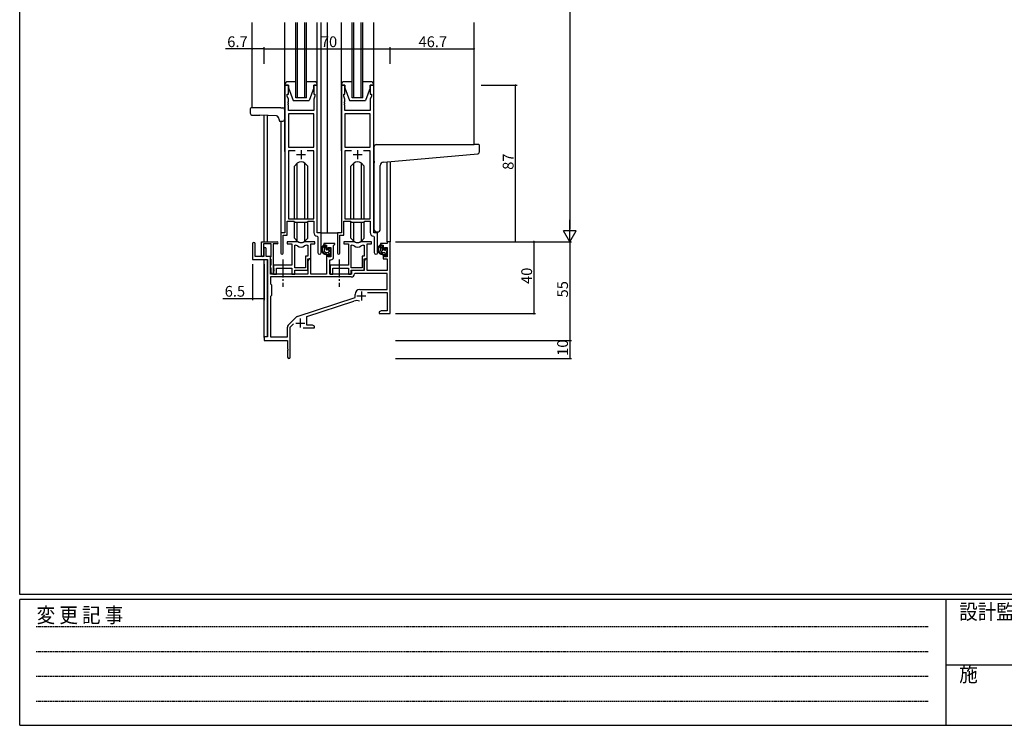
# Model space of a CAD drawing. Extents: x 0 to 1587, y 0 to 1128.
# Drawn here: x 6 to 553, y 0 to 393 of the extents above; entities that cross this region are included whole.
import ezdxf

# ---------------------------------------------------------------- set-up
doc = ezdxf.new("R2010")
doc.units = 0
doc.linetypes.add('HIDDEN', pattern=[0.375, 0.25, -0.125])
doc.linetypes.add('YCENTER_1', pattern=[13, 10, -1, 1, -1])
for name, color, linetype in [('YKK_11', 7, 'CONTINUOUS'), ('YKK_12', 2, 'CONTINUOUS'), ('YKK_13', 4, 'CONTINUOUS'), ('YKK_D', 6, 'CONTINUOUS'), ('YKK_ZWAK', 7, 'CONTINUOUS')]:
    doc.layers.add(name, color=color, linetype=linetype)
doc.styles.get("Standard").update_dxf_attribs({"font": 'ROMANS.SHX', "bigfont": 'EXTFONT.SHX'})
doc.styles.add('YKK_OSSTYLE1', font='romans.shx', dxfattribs={"width": 0.9, "bigfont": 'EXTFONT.SHX'})

# ---------------------------------------------------------------- blocks, each defined once
blk = doc.blocks.new('A201')
at = {"layer": 'YKK_ZWAK', "color": 254, "linetype": 'Continuous'}
for p, q in [((21.000001, 34.999501), (21.000001, 409.99951)), ((571.000014, 34.999501), (21.000001, 34.999501)), ((544.000013, 33.999501), (21.000001, 33.999501)), ((21.000001, 8.9995), (21.000001, 33.999501)), ((205.000005, 33.999501), (205.000005, 8.9995)), ((21.000001, 8.9995), (544.000013, 8.9995))]:
    blk.add_line(p, q, dxfattribs=at)
at = {"layer": 'YKK_ZWAK', "color": 131, "linetype": 'HIDDEN'}
for p, q in [((24.284751, 28.633501), (201.565005, 28.633501)), ((24.284751, 23.684501), (201.565005, 23.684501)), ((24.284751, 18.7355), (201.565005, 18.7355)), ((24.284751, 13.7865), (201.565005, 13.7865))]:
    blk.add_line(p, q, dxfattribs=at)
at = {"layer": 'YKK_ZWAK', "color": 131, "linetype": 'Continuous'}
blk.add_line((205.000005, 21.000001), (297.000007, 21.000001), dxfattribs=at)
at = {"layer": 'YKK_ZWAK', "color": 131, "linetype": 'Continuous', "style": 'YKK_OSSTYLE1', "width": 0.9}
for s, p in [('設計監理', (207.692335, 30.047503)), ('変 更 記 事', (24.367481, 29.394844)), ('施\u3000\u3000工', (207.692335, 17.675001))]:
    blk.add_text(s, height=3, dxfattribs=at).set_placement(p)

msp = doc.modelspace()

# ---------------------------------------------------------------- linework, layer by layer
at = {"layer": 'YKK_11', "color": 0, "linetype": 'ByBlock', "lineweight": -2}
for p, q in [((153.17, 356.03), (153.17, 274.03)), ((155.17, 356.03), (153.17, 356.03)), ((154.47, 350.03), (154.47, 351.03)), ((154.47, 351.03), (155.17, 351.03)), ((155.17, 351.03), (155.17, 356.03)), ((171.17, 356.03), (169.17, 356.03)), ((169.17, 356.03), (169.17, 351.03)), ((169.17, 351.03), (169.87, 351.03)), ((169.87, 351.03), (169.87, 350.03)), ((171.17, 274.03), (171.17, 356.03)), ((184.57, 356.03), (184.57, 274.03)), ((186.57, 356.03), (184.57, 356.03)), ((185.87, 350.03), (185.87, 351.03)), ((185.87, 351.03), (186.57, 351.03)), ((186.57, 351.03), (186.57, 356.03)), ((202.57, 356.03), (200.57, 356.03)), ((200.57, 356.03), (200.57, 351.03)), ((200.57, 351.03), (201.27, 351.03)), ((201.27, 351.03), (201.27, 350.03)), ((202.57, 274.03), (202.57, 356.03)), ((155.1, 348.29), (154.47, 350.03)), ((154.98, 346.8), (155.1, 346.98)), ((154.98, 346.25), (154.98, 346.8)), ((155.1, 346.07), (154.98, 346.25)), ((154.98, 345.8), (155.1, 345.98)), ((154.98, 345.25), (154.98, 345.8)), ((155.1, 345.07), (154.98, 345.25)), ((155.1, 346.98), (155.1, 348.29)), ((155.1, 345.98), (155.1, 346.07)), ((169.87, 350.03), (169.24, 348.29)), ((169.24, 348.29), (169.24, 342.03)), ((186.5, 348.29), (185.87, 350.03)), ((186.38, 346.8), (186.5, 346.98)), ((186.38, 346.25), (186.38, 346.8)), ((186.5, 346.07), (186.38, 346.25)), ((186.38, 345.8), (186.5, 345.98)), ((186.38, 345.25), (186.38, 345.8)), ((186.5, 345.07), (186.38, 345.25)), ((186.5, 346.98), (186.5, 348.29)), ((186.5, 345.98), (186.5, 346.07)), ((201.27, 350.03), (200.64, 348.29)), ((200.64, 348.29), (200.64, 342.03)), ((155.1, 342.03), (155.1, 345.07)), ((169.24, 342.03), (155.1, 342.03)), ((155.1, 340.1), (155.1, 321.53)), ((169.24, 340.1), (155.1, 340.1)), ((155.1, 340.1), (155.1, 321.53)), ((169.24, 321.53), (169.24, 340.1)), ((186.5, 342.03), (186.5, 345.07)), ((200.64, 342.03), (186.5, 342.03)), ((186.5, 340.1), (186.5, 321.53)), ((200.64, 340.1), (186.5, 340.1)), ((186.5, 340.1), (186.5, 321.53)), ((200.64, 321.53), (200.64, 340.1)), ((155.1, 321.53), (169.24, 321.53)), ((158.82, 319.6), (155.1, 319.6)), ((155.1, 319.6), (155.1, 281.73)), ((158.82, 319.6), (155.1, 319.6)), ((169.24, 319.6), (165.53, 319.6)), ((169.24, 281.73), (169.24, 319.6)), ((186.5, 321.53), (200.64, 321.53)), ((190.22, 319.6), (186.5, 319.6)), ((186.5, 319.6), (186.5, 281.73)), ((190.22, 319.6), (186.5, 319.6)), ((200.64, 319.6), (196.93, 319.6)), ((200.64, 281.73), (200.64, 319.6)), ((154.47, 272.73), (154.47, 280.53)), ((154.47, 280.53), (158.17, 280.53)), ((155.1, 281.73), (169.24, 281.73)), ((158.17, 280.53), (158.9, 279.8)), ((158.9, 279.8), (165.44, 279.8)), ((165.44, 279.8), (166.17, 280.53)), ((166.17, 280.53), (169.24, 280.53)), ((169.24, 280.53), (169.24, 274.1)), ((185.87, 272.73), (185.87, 280.53)), ((185.87, 280.53), (189.57, 280.53)), ((186.5, 281.73), (200.64, 281.73)), ((189.57, 280.53), (190.3, 279.8)), ((190.3, 279.8), (196.84, 279.8)), ((196.84, 279.8), (197.57, 280.53)), ((197.57, 280.53), (200.64, 280.53)), ((200.64, 280.53), (200.64, 274.1)), ((153.17, 274.03), (150.97, 274.03)), ((150.97, 274.03), (150.97, 262.68)), ((173.37, 274.03), (171.17, 274.03)), ((173.37, 262.99), (173.37, 274.03)), ((184.57, 274.03), (182.37, 274.03)), ((182.37, 274.03), (182.37, 262.68)), ((204.77, 274.03), (202.57, 274.03)), ((204.77, 262.99), (204.77, 274.03)), ((140.07, 261.33), (140.07, 269.03)), ((140.07, 269.03), (148.87, 269.03)), ((152.27, 262.68), (152.27, 272.73)), ((152.27, 272.73), (154.47, 272.73)), ((159.93, 269.03), (154.47, 269.03)), ((154.47, 269.03), (154.47, 267.83)), ((169.87, 269.03), (164.42, 269.03)), ((169.87, 267.83), (169.87, 269.03)), ((171.16, 272.1), (171.44, 271.8)), ((171.44, 271.8), (171.44, 262.99)), ((183.67, 262.68), (183.67, 272.73)), ((183.67, 272.73), (185.87, 272.73)), ((191.33, 269.03), (185.87, 269.03)), ((185.87, 269.03), (185.87, 267.83)), ((201.27, 269.03), (195.82, 269.03)), ((201.27, 267.83), (201.27, 269.03)), ((202.56, 272.1), (202.84, 271.8)), ((202.84, 271.8), (202.84, 262.99)), ((211.67, 269.03), (210.04, 269.03)), ((210.04, 269.03), (210.04, 268.03)), ((211.67, 229.03), (211.67, 269.03)), ((135.17, 267.83), (135.17, 259.13)), ((136.57, 260.73), (136.57, 267.83)), ((145.47, 267.83), (141.27, 267.83)), ((141.27, 267.83), (141.27, 261.33)), ((141.47, 265.13), (141.47, 260.73)), ((142.67, 260.73), (142.67, 265.13)), ((145.47, 260.88), (145.47, 267.83)), ((146.67, 267.83), (146.67, 251.63)), ((148.87, 267.83), (146.67, 267.83)), ((154.47, 267.83), (157.07, 267.83)), ((157.07, 267.83), (157.07, 255.93)), ((158.7, 254.43), (158.7, 267.03)), ((158.7, 267.03), (159.08, 267.03)), ((158.7, 254.43), (158.7, 267.03)), ((165.27, 267.03), (165.94, 267.03)), ((165.94, 267.03), (165.94, 261.06)), ((167.57, 259.43), (167.57, 267.83)), ((167.57, 267.83), (169.87, 267.83)), ((180.87, 268.03), (174.87, 268.03)), ((174.87, 268.03), (174.87, 267.03)), ((174.87, 267.03), (176.37, 267.03)), ((176.37, 267.03), (176.37, 264.73)), ((176.37, 264.73), (177.17, 264.73)), ((177.17, 264.73), (177.17, 265.83)), ((177.17, 265.83), (178.64, 265.83)), ((178.64, 265.83), (178.64, 260.63)), ((180.27, 266.93), (180.57, 267.23)), ((180.27, 260.5), (180.27, 266.93)), ((180.57, 267.23), (180.87, 267.53)), ((180.87, 267.53), (180.87, 268.03)), ((185.87, 267.83), (188.47, 267.83)), ((188.47, 267.83), (188.47, 255.93)), ((190.1, 254.43), (190.1, 267.03)), ((190.1, 267.03), (190.48, 267.03)), ((190.1, 254.43), (190.1, 267.03)), ((196.67, 267.03), (197.34, 267.03)), ((197.34, 267.03), (197.34, 261.06)), ((198.97, 259.43), (198.97, 267.83)), ((198.97, 267.83), (201.27, 267.83)), ((210.04, 268.03), (206.27, 268.03)), ((206.27, 268.03), (206.27, 267.03)), ((206.27, 267.03), (207.77, 267.03)), ((207.77, 267.03), (207.77, 264.73)), ((207.77, 264.73), (208.57, 264.73)), ((208.57, 264.73), (208.57, 265.83)), ((208.57, 265.83), (210.04, 265.83)), ((210.04, 265.83), (210.04, 260.63)), ((135.17, 259.13), (143.47, 259.13)), ((141.47, 260.73), (136.57, 260.73)), ((145.17, 260.73), (142.67, 260.73)), ((143.47, 259.13), (143.47, 216.03)), ((145.17, 251.03), (145.17, 260.73)), ((145.17, 260.43), (145.35, 260.7)), ((145.17, 259.53), (145.17, 260.43)), ((145.35, 259.25), (145.17, 259.53)), ((145.35, 260.7), (145.47, 260.88)), ((145.47, 259.07), (145.35, 259.25)), ((145.47, 256.08), (145.47, 259.07)), ((165.94, 261.06), (164.67, 261.06)), ((164.67, 261.06), (164.67, 254.43)), ((165.87, 253.23), (165.87, 259.43)), ((165.87, 259.43), (167.57, 259.43)), ((166.57, 259.43), (165.87, 258.21)), ((165.87, 258.21), (165.87, 251.03)), ((167.5, 259.43), (166.57, 259.43)), ((167.5, 251.03), (167.5, 259.43)), ((177.17, 261.73), (176.37, 261.73)), ((176.37, 261.73), (176.37, 251.03)), ((177.17, 260.63), (177.17, 261.73)), ((178.64, 260.63), (177.17, 260.63)), ((178.07, 251.03), (178.07, 259)), ((178.07, 259), (178.77, 259)), ((197.34, 261.06), (196.07, 261.06)), ((196.07, 261.06), (196.07, 254.43)), ((197.97, 259.43), (197.27, 258.21)), ((197.27, 253.23), (197.27, 259.43)), ((197.27, 259.43), (198.97, 259.43)), ((197.27, 258.21), (197.27, 253.03)), ((198.9, 259.43), (197.97, 259.43)), ((198.9, 253.03), (198.9, 259.43)), ((208.57, 261.73), (207.77, 261.73)), ((207.77, 261.73), (207.77, 259.43)), ((207.77, 259.43), (210.04, 259.43)), ((208.57, 260.63), (208.57, 261.73)), ((210.04, 260.63), (208.57, 260.63)), ((210.04, 259.43), (210.04, 253.03)), ((145.17, 255.63), (145.35, 255.9)), ((145.17, 254.73), (145.17, 255.63)), ((145.35, 254.45), (145.17, 254.73)), ((145.35, 255.9), (145.47, 256.08)), ((145.47, 254.27), (145.35, 254.45)), ((145.47, 251.63), (145.47, 254.27)), ((157.07, 255.93), (146.87, 255.93)), ((146.87, 255.93), (146.87, 254.38)), ((146.87, 254.38), (146.99, 254.2)), ((146.99, 253.65), (146.87, 253.47)), ((146.87, 253.47), (146.87, 253.38)), ((146.87, 253.38), (146.99, 253.2)), ((146.99, 252.65), (146.87, 252.47)), ((146.87, 252.47), (146.87, 251.03)), ((146.99, 254.2), (146.99, 253.65)), ((146.99, 253.2), (146.99, 252.65)), ((148.5, 251.03), (148.5, 254.3)), ((148.5, 254.3), (157.07, 254.3)), ((157.07, 254.3), (157.07, 251.03)), ((164.67, 254.43), (158.7, 254.43)), ((158.7, 251.03), (158.7, 253.23)), ((158.7, 253.23), (165.87, 253.23)), ((188.47, 255.93), (178.27, 255.93)), ((178.27, 255.93), (178.27, 254.38)), ((178.27, 254.38), (178.39, 254.2)), ((178.39, 253.65), (178.27, 253.47)), ((178.27, 253.47), (178.27, 253.38)), ((178.27, 253.38), (178.39, 253.2)), ((178.39, 252.65), (178.27, 252.47)), ((178.27, 252.47), (178.27, 251.03)), ((178.39, 254.2), (178.39, 253.65)), ((178.39, 253.2), (178.39, 252.65)), ((179.9, 251.03), (179.9, 254.3)), ((179.9, 254.3), (188.47, 254.3)), ((188.47, 254.3), (188.47, 251.03)), ((196.07, 254.43), (190.1, 254.43)), ((190.1, 251.03), (190.1, 253.23)), ((190.1, 253.23), (197.27, 253.23)), ((197.27, 253.03), (190.17, 253.03)), ((190.17, 253.03), (190.17, 251.03)), ((210.04, 253.03), (198.9, 253.03)), ((190, 249.4), (145.1, 249.4)), ((145.1, 249.4), (145.1, 245.6)), ((190, 249.4), (145.1, 249.4)), ((165.87, 251.03), (145.17, 251.03)), ((146.87, 251.03), (148.5, 251.03)), ((157.07, 251.03), (158.7, 251.03)), ((176.37, 251.03), (167.5, 251.03)), ((190.17, 251.03), (178.07, 251.03)), ((178.27, 251.03), (179.9, 251.03)), ((188.47, 251.03), (190.1, 251.03)), ((192.1, 251.4), (191.8, 251.11)), ((210.04, 251.4), (192.1, 251.4)), ((210.04, 242.43), (210.04, 251.4)), ((145.1, 245.6), (145.67, 245.03)), ((145.67, 245.03), (145.67, 239.03)), ((194.87, 242.43), (210.04, 242.43)), ((145.67, 239.03), (145.1, 238.46)), ((145.1, 238.46), (145.1, 216.03)), ((160.01, 227.34), (192.17, 237.93)), ((165.37, 227.39), (191.6, 236.02)), ((192.17, 237.93), (192.17, 239.73)), ((199.06, 240.8), (210.04, 240.8)), ((210.04, 240.8), (210.04, 230.66)), ((206.77, 230.66), (205.67, 230.03)), ((210.04, 230.66), (206.77, 230.66)), ((154.98, 222.53), (159.42, 226.97)), ((165.37, 222.66), (165.37, 227.39)), ((205.67, 230.03), (205.67, 229.03)), ((205.67, 229.03), (207.72, 229.03)), ((207.72, 229.03), (207.9, 229.15)), ((207.9, 229.15), (208.45, 229.15)), ((208.45, 229.15), (208.63, 229.03)), ((208.63, 229.03), (208.72, 229.03)), ((208.72, 229.03), (208.9, 229.15)), ((208.9, 229.15), (209.45, 229.15)), ((209.45, 229.15), (209.63, 229.03)), ((209.63, 229.03), (211.67, 229.03)), ((154.54, 216.03), (154.54, 221.47)), ((156.17, 221.42), (158.03, 223.27)), ((156.17, 204.78), (156.17, 221.42)), ((163.32, 221.03), (169.67, 221.03)), ((168.58, 222.66), (165.37, 222.66)), ((169.67, 222.03), (168.58, 222.66)), ((169.67, 221.03), (169.67, 222.03)), ((143.47, 216.03), (141.67, 216.03)), ((141.67, 216.03), (141.67, 214.03)), ((141.67, 214.03), (154.67, 214.03)), ((145.1, 216.03), (154.54, 216.03)), ((154.67, 214.03), (154.67, 209.48)), ((154.67, 209.48), (154.79, 209.3)), ((154.79, 208.75), (154.67, 208.57)), ((154.67, 208.57), (154.67, 204.78)), ((154.79, 209.3), (154.79, 208.75))]:
    msp.add_line(p, q, dxfattribs=at)
at = {"layer": 'YKK_11', "color": 2}
for p, q in [((162.17, 320.03), (162.17, 315.03)), ((193.57, 320.03), (193.57, 315.03)), ((159.67, 317.53), (164.67, 317.53)), ((191.07, 317.53), (196.07, 317.53)), ((195.77, 241.33), (195.77, 236.33)), ((193.27, 238.83), (198.27, 238.83)), ((161.67, 226.23), (161.67, 221.23)), ((159.17, 223.73), (164.17, 223.73))]:
    msp.add_line(p, q, dxfattribs=at)
at = {"layer": 'YKK_11', "color": 0, "linetype": 'ByBlock', "lineweight": -2}
for centre, radius, start, end in [((171.24, 274.1), 2, 180, 267.5081), ((202.64, 274.1), 2, 180, 267.5081), ((135.87, 267.83), 0.7, 360, 180), ((148.87, 268.43), 0.6, 270, 90), ((159.93, 267.03), 2, 64.9124, 90), ((162.17, 271.83), 3.3, 244.9124, 295.0876), ((164.42, 267.03), 2, 90, 115.0876), ((191.33, 267.03), 2, 64.9124, 90), ((193.57, 271.83), 3.3, 244.9124, 295.0876), ((195.82, 267.03), 2, 90, 115.0876), ((142.07, 265.13), 0.6, 360, 180), ((159.08, 265.03), 2, 54.2252, 90), ((162.17, 269.33), 3.3, 234.2252, 305.7748), ((165.27, 265.03), 2, 90, 125.7748), ((172.41, 262.99), 0.965, 180, 0), ((190.48, 265.03), 2, 54.2252, 90), ((193.57, 269.33), 3.3, 234.2252, 305.7748), ((196.67, 265.03), 2, 90, 125.7748), ((203.81, 262.99), 0.965, 180, 0), ((140.67, 261.33), 0.6, 180, 0), ((151.62, 262.68), 0.65, 180, 0), ((178.77, 260.5), 1.5, 270, 360), ((183.02, 262.68), 0.65, 180, 0), ((146.07, 251.63), 0.6, 180, 0), ((190, 251.2), 1.8, 270, 357.2706), ((194.87, 239.73), 2.7, 90, 180), ((193.01, 231.75), 4.5, 68.6607, 108.2231), ((160.48, 225.91), 1.5, 108.2232, 135), ((156.04, 221.47), 1.5, 135, 180), ((155.42, 204.78), 0.75, 180, 0)]:
    msp.add_arc(centre, radius, start, end, dxfattribs=at)
at = {"layer": 'YKK_12'}
for p, q in [((134.97, 382.53), (134.97, 391.03)), ((134.97, 343.53), (134.97, 391.03)), ((159.17, 382.53), (159.17, 391.03)), ((159.17, 349.03), (159.17, 391.03)), ((160.17, 382.53), (160.17, 391.03)), ((160.17, 349.03), (160.17, 391.03)), ((164.17, 382.53), (164.17, 391.03)), ((164.17, 349.03), (164.17, 391.03)), ((165.17, 349.03), (165.17, 391.03)), ((165.17, 382.53), (165.17, 391.03)), ((173.37, 382.53), (173.37, 391.03)), ((173.37, 274.03), (173.37, 391.03)), ((176.88, 274.03), (176.88, 391.03)), ((176.88, 382.53), (176.88, 391.03)), ((190.57, 382.53), (190.57, 391.03)), ((190.57, 349.03), (190.57, 391.03)), ((191.57, 349.03), (191.57, 391.03)), ((191.57, 382.53), (191.57, 391.03)), ((195.57, 349.03), (195.57, 391.03)), ((195.57, 382.53), (195.57, 391.03)), ((196.57, 382.53), (196.57, 391.03)), ((196.57, 349.03), (196.57, 391.03)), ((258.37, 382.53), (258.37, 391.03)), ((258.37, 323.03), (258.37, 391.03)), ((165.17, 349.03), (159.17, 349.03)), ((196.57, 349.03), (190.57, 349.03)), ((141.67, 269.03), (141.67, 339.25)), ((143.3, 339.2), (143.3, 269.03)), ((150.97, 336.03), (150.97, 273.73)), ((210.04, 269.03), (210.06, 313.53)), ((211.67, 313.67), (211.67, 269.03)), ((173.07, 274.03), (176.88, 274.03)), ((176.88, 274.03), (182.67, 274.03)), ((211.67, 269.03), (210.04, 269.03)), ((141.67, 215.73), (141.67, 259.13)), ((143.3, 259.1), (143.3, 216.06))]:
    msp.add_line(p, q, dxfattribs=at)
at = {"layer": 'YKK_13'}
for p, q in [((153.17, 382.53), (153.17, 391.03)), ((153.17, 319.28), (153.17, 391.03)), ((171.17, 382.53), (171.17, 391.03)), ((171.17, 319.53), (171.17, 391.03)), ((184.57, 382.53), (184.57, 391.03)), ((184.57, 319.53), (184.57, 391.03)), ((202.57, 382.53), (202.57, 391.03)), ((202.57, 319.53), (202.57, 391.03)), ((153.17, 356.53), (153.17, 356.03)), ((159.17, 358.03), (154.67, 358.03)), ((169.67, 358.03), (165.17, 358.03)), ((171.17, 356.03), (171.17, 356.53)), ((184.57, 356.53), (184.57, 356.03)), ((190.57, 358.03), (186.07, 358.03)), ((201.07, 358.03), (196.57, 358.03)), ((202.57, 356.03), (202.57, 356.53)), ((153.17, 356.03), (155.17, 356.03)), ((155.17, 356.03), (155.17, 354.53)), ((155.17, 354.53), (157.77, 347.53)), ((169.17, 354.53), (166.57, 347.53)), ((169.17, 354.53), (169.17, 356.03)), ((169.17, 356.03), (171.17, 356.03)), ((184.57, 356.03), (186.57, 356.03)), ((186.57, 356.03), (186.57, 354.53)), ((186.57, 354.53), (189.17, 347.53)), ((200.57, 354.53), (197.97, 347.53)), ((200.57, 354.53), (200.57, 356.03)), ((200.57, 356.03), (202.57, 356.03)), ((157.77, 347.53), (166.57, 347.53)), ((189.17, 347.53), (197.97, 347.53)), ((133.87, 343.03), (133.87, 340.49)), ((136.07, 343.53), (134.37, 343.53)), ((150.97, 343.53), (136.07, 343.53)), ((150.97, 343.53), (151.97, 343.53)), ((152.97, 342.53), (152.97, 337.03)), ((134.84, 339.49), (136.04, 339.45)), ((136.04, 339.45), (139.17, 339.34)), ((148.56, 339.01), (139.17, 339.34)), ((149.36, 338.41), (149.38, 338.34)), ((149.38, 338.34), (149.89, 336.86)), ((149.89, 336.86), (150.06, 336.36)), ((150.53, 336.03), (150.97, 336.03)), ((150.97, 336.03), (151.97, 336.03)), ((202.87, 313.91), (202.87, 322.02)), ((203.87, 323.02), (258.37, 323.02)), ((208, 313.35), (260.46, 317.94)), ((261.07, 323.02), (258.37, 323.02)), ((261.37, 318.94), (261.37, 322.72)), ((160.05, 312.65), (158.42, 311.02)), ((160.06, 281.73), (160.06, 312.65)), ((164.29, 281.73), (164.29, 312.65)), ((164.3, 312.65), (165.92, 311.02)), ((191.45, 312.65), (189.82, 311.02)), ((191.46, 281.73), (191.46, 312.65)), ((195.69, 281.73), (195.69, 312.65)), ((195.7, 312.65), (197.32, 311.02)), ((202.87, 313.91), (202.87, 312.9)), ((202.87, 275.52), (202.87, 312.9)), ((158.42, 281.73), (158.42, 311.02)), ((165.92, 281.73), (165.92, 311.02)), ((189.82, 281.73), (189.82, 311.02)), ((197.32, 281.73), (197.32, 311.02)), ((206.17, 275.52), (206.17, 311.36)), ((158.42, 271.03), (158.42, 280.28)), ((160.06, 269.4), (160.06, 279.8)), ((164.29, 269.4), (164.29, 279.8)), ((165.92, 271.03), (165.92, 280.28)), ((189.82, 271.03), (189.82, 280.28)), ((191.46, 269.4), (191.46, 279.8)), ((195.69, 269.4), (195.69, 279.8)), ((197.32, 271.03), (197.32, 280.28)), ((203.87, 274.52), (205.17, 274.52)), ((160.05, 269.4), (158.42, 271.03)), ((164.3, 269.4), (165.92, 271.03)), ((191.45, 269.4), (189.82, 271.03)), ((195.7, 269.4), (197.32, 271.03)), ((175.84, 267.03), (174.54, 267.03)), ((175.14, 263.83), (175.14, 267.03)), ((175.14, 265.46), (176.14, 266.46)), ((176.14, 264.73), (176.14, 266.73)), ((177.08, 264.43), (176.44, 264.43)), ((177, 262.83), (178.64, 264.47)), ((177.54, 265.23), (177.54, 264.89)), ((178.56, 264.94), (178.06, 265.44)), ((178.44, 261.93), (178.44, 263.93)), ((178.64, 264.13), (178.64, 264.73)), ((207.24, 267.03), (205.94, 267.03)), ((206.54, 263.83), (206.54, 267.03)), ((206.54, 265.43), (207.54, 266.43)), ((206.68, 263.32), (207.79, 264.43)), ((207.54, 264.73), (207.54, 266.73)), ((208.48, 264.43), (207.84, 264.43)), ((208.94, 265.23), (208.94, 264.89)), ((209.96, 264.94), (209.46, 265.44)), ((209.84, 261.93), (209.84, 263.93)), ((210.04, 264.13), (210.04, 264.73)), ((177.24, 262.83), (176.14, 262.83)), ((177.54, 262.53), (177.54, 261.23)), ((177.56, 261.13), (178.44, 262.02)), ((177.84, 260.93), (178.34, 260.93)), ((178.64, 261.23), (178.64, 261.73)), ((208.64, 262.83), (207.54, 262.83)), ((208.94, 262.53), (208.94, 261.23)), ((208.97, 261.11), (209.84, 261.99)), ((209.24, 260.93), (209.74, 260.93)), ((210.04, 261.23), (210.04, 261.73))]:
    msp.add_line(p, q, dxfattribs=at)
at = {"layer": 'YKK_13', "linetype": 'YCENTER_1'}
for p, q in [((151.97, 259.19), (151.97, 243.96)), ((183.37, 259.19), (183.37, 243.96))]:
    msp.add_line(p, q, dxfattribs=at)
at = {"layer": 'YKK_13'}
for centre, radius, start, end in [((154.67, 356.53), 1.5, 90, 180), ((169.67, 356.53), 1.5, 0, 90), ((186.07, 356.53), 1.5, 90, 180), ((201.07, 356.53), 1.5, 0, 90), ((134.37, 343.03), 0.5, 90, 180), ((134.87, 340.49), 1, 180, 268), ((151.97, 342.53), 1, 0, 90), ((148.44, 338.02), 1, 18.9246, 88), ((150.53, 336.53), 0.5, 198.9246, 270), ((151.97, 337.03), 1, 270, 0), ((203.87, 322.02), 1, 135.573, 180), ((203.87, 322.02), 1, 90, 135.573), ((203.87, 322.02), 1, 121.367, 135.573), ((260.37, 318.94), 1, 275, 0), ((261.07, 322.72), 0.3, 0, 90), ((162.17, 310.53), 3, 45, 135), ((193.57, 310.53), 3, 45, 135), ((208.17, 311.36), 2, 95, 180), ((203.87, 275.52), 1, 180, 270), ((205.17, 275.52), 1, 270, 0), ((162.17, 271.53), 3, 225, 315), ((193.57, 271.53), 3, 225, 315), ((176.26, 264.7), 2.89, 126.4519, 263.9039), ((176.34, 264.74), 2.5, 139.4581, 259.2522), ((174.28, 266.62), 0.3, 301.6219, 336.9504), ((174.74, 266.43), 0.2, 36.8699, 156.9504), ((175.14, 266.73), 0.3, 216.8699, 270), ((176.14, 263.83), 1, 180, 270), ((175.84, 266.73), 0.3, 0, 90), ((176.44, 264.73), 0.3, 180, 270), ((177.08, 264.13), 0.3, 33.0557, 90), ((177.54, 264.43), 0.25, 213.0557, 56.9443), ((177.84, 265.23), 0.3, 45, 180), ((177.84, 264.89), 0.3, 180, 236.9443), ((178.44, 264.13), 0.2, 270, 0), ((178.34, 264.73), 0.3, 0, 45), ((207.66, 264.7), 2.89, 126.4519, 263.9039), ((207.74, 264.74), 2.5, 139.4581, 259.2522), ((205.68, 266.62), 0.3, 301.6219, 336.9504), ((206.14, 266.43), 0.2, 36.8699, 156.9504), ((206.54, 266.73), 0.3, 216.8699, 270), ((207.54, 263.83), 1, 180, 270), ((207.24, 266.73), 0.3, 0, 90), ((207.84, 264.73), 0.3, 180, 270), ((208.48, 264.13), 0.3, 33.0557, 90), ((208.94, 264.43), 0.25, 213.0557, 56.9443), ((209.24, 265.23), 0.3, 45, 180), ((209.24, 264.89), 0.3, 180, 236.9443), ((209.84, 264.13), 0.2, 270, 0), ((209.74, 264.73), 0.3, 0, 45), ((176.02, 262.08), 0.25, 253.6388, 125.5816), ((177.24, 262.53), 0.3, 0, 90), ((177.84, 261.23), 0.3, 180, 270), ((178.34, 261.23), 0.3, 270, 0), ((178.44, 261.73), 0.2, 0, 90), ((207.42, 262.08), 0.25, 253.6388, 125.5816), ((208.64, 262.53), 0.3, 0, 90), ((209.24, 261.23), 0.3, 180, 270), ((209.74, 261.23), 0.3, 270, 0), ((209.84, 261.73), 0.2, 0, 90)]:
    msp.add_arc(centre, radius, start, end, dxfattribs=at)
at = {"layer": 'YKK_D'}
for p, q in [((311.67, 662.03), (311.67, 276.03)), ((134.97, 376.26), (120.07, 376.26)), ((141.67, 376.26), (134.97, 376.26)), ((141.67, 367.97), (141.67, 377.26)), ((141.67, 367.97), (141.67, 377.26)), ((141.67, 376.26), (211.67, 376.26)), ((211.67, 367.97), (211.67, 377.26)), ((211.67, 367.97), (211.67, 377.26)), ((211.67, 376.26), (258.37, 376.26)), ((262.37, 356.03), (282.37, 356.03)), ((281.37, 269.03), (281.37, 356.03)), ((214.67, 269.03), (312.67, 269.03)), ((214.67, 269.03), (292.67, 269.03)), ((214.67, 269.03), (312.67, 269.03)), ((263.13, 269.03), (282.37, 269.03)), ((291.67, 269.03), (291.67, 229.03)), ((311.67, 269.03), (311.67, 214.03)), ((135.17, 256.48), (135.17, 236.43)), ((141.67, 256.48), (141.67, 236.43)), ((118.66, 237.43), (135.17, 237.43)), ((135.17, 237.43), (141.67, 237.43)), ((214.67, 229.03), (292.67, 229.03)), ((214.67, 214.03), (312.67, 214.03)), ((214.67, 214.03), (312.67, 214.03)), ((311.67, 214.03), (311.67, 204.03)), ((214.67, 204.03), (312.67, 204.03))]:
    msp.add_line(p, q, dxfattribs=at)
at = {"layer": 'YKK_D', "lineweight": -2}
for p, q in [((311.67, 269.03), (311.67, 281.15)), ((311.67, 269.03), (308.17, 275.09)), ((315.17, 275.09), (308.17, 275.09)), ((311.67, 269.03), (315.17, 275.09))]:
    msp.add_line(p, q, dxfattribs=at)
at = {"layer": 'YKK_D', "linetype": 'ByBlock', "const_width": 0.85}
for points in [[(135.08, 376.26, 1), (134.87, 376.26, 1)], [(141.78, 376.26, 1), (141.57, 376.26, 1)], [(141.57, 376.26, 1), (141.78, 376.26, 1)], [(211.57, 376.26, 1), (211.78, 376.26, 1)], [(211.78, 376.26, 1), (211.57, 376.26, 1)], [(258.27, 376.26, 1), (258.48, 376.26, 1)], [(281.37, 355.92, 1), (281.37, 356.13, 1)], [(281.37, 269.13, 1), (281.37, 268.92, 1)], [(291.67, 268.92, 1), (291.67, 269.13, 1)], [(135.28, 237.43, 1), (135.07, 237.43, 1)], [(141.57, 237.43, 1), (141.78, 237.43, 1)], [(291.67, 229.13, 1), (291.67, 228.92, 1)], [(311.67, 214.13, 1), (311.67, 213.92, 1)], [(311.67, 213.92, 1), (311.67, 214.13, 1)], [(311.67, 204.13, 1), (311.67, 203.92, 1)]]:
    msp.add_lwpolyline(points, format="xyb", close=True, dxfattribs=at)

# ---------------------------------------------------------------- block references
at = {"layer": 'YKK_ZWAK', "xscale": 2.8, "yscale": 2.8, "zscale": 2.8}
msp.add_blockref('A201', (-53.2, -25.2), dxfattribs=at)

# ---------------------------------------------------------------- texts
at = {"layer": 'YKK_D'}
for s, p in [('6.7', (121.07, 377.26)), ('70', (173.15, 377.26)), ('46.7', (227.5, 377.26)), ('6.5', (119.66, 238.43))]:
    msp.add_text(s, height=6, dxfattribs=at).set_placement(p)
for s, p in [('87', (280.37, 309.01)), ('40', (290.67, 245.51)), ('55', (310.67, 238.01)), ('10', (310.67, 205.51))]:
    msp.add_text(s, height=6, rotation=90, dxfattribs=at).set_placement(p)

doc.saveas('drawing.dxf')
